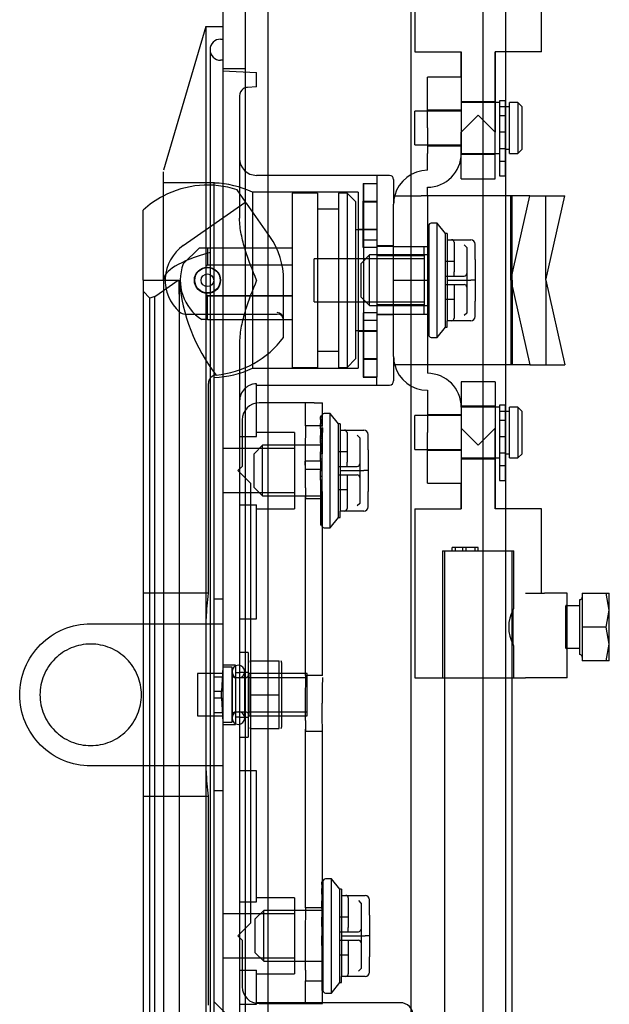
# Model space of a CAD drawing. Units: inches. Extents: x 9 to 220, y 4 to 176.
# Drawn here: x 83 to 86, y 51 to 55 of the extents above; entities that cross this region are included whole.
import ezdxf
from ezdxf.lldxf.tags import DXFTag

# ---------------------------------------------------------------- set-up
doc = ezdxf.new("R2010")
doc.units = ezdxf.units.IN
doc.header["$LTSCALE"] = 5
doc.header["$MEASUREMENT"] = 0
tags = doc.linetypes.add('CACHE2', pattern=[0.375, 0.25, -0.125]).pattern_tags.tags
tags[6:7] = [DXFTag(74, 4), DXFTag(75, 0), DXFTag(340, '0'), DXFTag(46, 0.0), DXFTag(50, 0.0), DXFTag(44, 0.0), DXFTag(45, 0.0)]
tags[4:5] = [DXFTag(74, 4), DXFTag(75, 0), DXFTag(340, '0'), DXFTag(46, 0.0), DXFTag(50, 0.0), DXFTag(44, 0.0), DXFTag(45, 0.0)]

msp = doc.modelspace()

# ---------------------------------------------------------------- linework, layer by layer
at = {"color": 7, "linetype": 'Continuous'}
for p, q in [((85.0748, 77.3556), (85.0748, 27.2528)), ((84.1998, 77.3237), (84.1998, 27.2847)), ((85.4118, 27.6477), (85.4118, 76.9602)), ((84.1211, 55.4538), (83.9242, 54.7845)), ((84.1211, 55.4538), (84.1211, 55.3751)), ((84.1211, 55.4538), (84.1998, 55.4538)), ((84.1211, 55.3751), (84.1211, 49.2334)), ((83.9242, 54.2727), (83.9242, 54.778)), ((83.8297, 54.2727), (83.8297, 54.5993)), ((83.8297, 54.2727), (83.9242, 54.2727)), ((83.8297, 54.2727), (83.8297, 54.2215)), ((83.9242, 54.2727), (83.9242, 50.3357)), ((83.8297, 54.2215), (83.8297, 49.3835)), ((83.8609, 54.1892), (83.8297, 54.2215)), ((83.8843, 54.1979), (83.9242, 54.2254)), ((83.8843, 54.1979), (83.8609, 54.1892)), ((83.8609, 49.5779), (83.8609, 54.1892)), ((83.8843, 49.5779), (83.8843, 54.1979)), ((83.5856, 52.6743), (83.8297, 52.6743)), ((83.8297, 52.0129), (83.5856, 52.0129))]:
    msp.add_line(p, q, dxfattribs=at)
at = {"color": 7, "linetype": 'CACHE2'}
for p, q in [((84.3048, 77.3237), (84.3048, 27.2847)), ((84.4118, 27.6477), (84.4118, 76.9602)), ((85.5168, 27.6477), (85.5168, 76.9602)), ((85.0935, 56.1231), (85.0935, 55.3357)), ((85.6841, 55.3357), (85.6841, 55.7294)), ((84.19, 55.3948), (84.1998, 55.3948)), ((84.1407, 55.3456), (84.1407, 55.1979)), ((85.0935, 55.3357), (85.31, 55.3357)), ((85.31, 55.2176), (85.31, 55.3357)), ((85.31, 55.3357), (85.31, 54.9617)), ((85.4675, 54.9617), (85.4675, 55.3357)), ((85.6841, 55.3357), (85.4675, 55.3357)), ((85.4675, 55.3357), (85.4675, 54.9617)), ((84.1998, 55.2964), (84.19, 55.2964)), ((84.3048, 55.2567), (84.1998, 55.2567)), ((84.1998, 55.2471), (84.3573, 55.2389)), ((84.3573, 55.1725), (84.3573, 55.2389)), ((85.1526, 54.9814), (85.1526, 55.2176)), ((85.31, 55.2176), (85.1526, 55.2176)), ((84.1407, 55.1979), (84.1407, 49.4105)), ((84.3573, 55.1725), (84.3159, 55.1704)), ((84.2785, 55.131), (84.2785, 54.561)), ((85.4675, 55.1034), (85.31, 55.1034)), ((85.4872, 55.0995), (85.31, 55.0995)), ((85.5148, 55.1081), (85.4872, 55.1081)), ((85.4872, 55.1081), (85.4872, 54.759)), ((85.5344, 55.0798), (85.4872, 55.0798)), ((85.5148, 55.1081), (85.5148, 54.759)), ((85.5344, 54.8633), (85.5344, 55.0995)), ((85.5738, 55.0995), (85.5344, 55.0995)), ((85.5738, 55.0995), (85.5738, 54.8633)), ((85.5935, 55.0798), (85.5738, 55.0995)), ((85.5935, 54.883), (85.5935, 55.0798)), ((85.0935, 54.9027), (85.0935, 55.0601)), ((85.31, 55.0601), (85.0935, 55.0601)), ((85.31, 55.0641), (85.1526, 55.0641)), ((85.31, 54.9617), (85.3888, 55.0405)), ((85.3888, 55.0405), (85.4675, 54.9617)), ((85.5148, 55.0374), (85.4872, 55.0374)), ((85.1526, 54.9814), (85.1526, 54.8633)), ((85.31, 54.9617), (85.31, 54.8633)), ((85.31, 54.7452), (85.31, 54.9617)), ((85.4675, 54.7452), (85.4675, 54.9617)), ((85.5148, 54.9617), (85.4872, 54.9617)), ((85.0935, 54.9027), (85.31, 54.9027)), ((85.1526, 54.8987), (85.31, 54.8987)), ((85.1526, 54.7845), (85.1526, 54.8633)), ((85.31, 54.8633), (85.4872, 54.8633)), ((85.31, 54.8593), (85.4675, 54.8593)), ((85.5148, 54.885), (85.4872, 54.885)), ((85.5148, 54.883), (85.5344, 54.883)), ((85.5344, 54.8633), (85.5738, 54.8633)), ((85.5738, 54.8633), (85.5935, 54.883)), ((85.5148, 54.8258), (85.4872, 54.8258)), ((83.9242, 54.778), (83.9242, 54.7774)), ((84.9163, 54.7609), (84.3573, 54.7609)), ((84.9163, 54.7609), (84.9163, 54.0859)), ((84.9754, 54.7609), (84.9163, 54.7609)), ((84.9163, 54.7609), (84.9163, 54.7238)), ((85.4872, 54.759), (85.5148, 54.759)), ((84.162, 54.7255), (83.9242, 54.7255)), ((84.8533, 54.7238), (84.8533, 54.6401)), ((84.8533, 54.7238), (84.8573, 54.7238)), ((84.8573, 54.7238), (84.9163, 54.7238)), ((84.8573, 53.8217), (84.8573, 54.7238)), ((84.9163, 54.7238), (84.9163, 54.6365)), ((84.9951, 54.7412), (84.9951, 54.6664)), ((85.31, 54.7452), (85.4675, 54.7452)), ((84.3063, 54.6372), (84.2668, 54.6937)), ((84.3379, 54.6822), (84.3379, 53.8633)), ((84.8297, 54.6822), (84.3379, 54.6822)), ((84.5226, 54.6782), (84.5226, 53.8672)), ((84.6407, 54.6782), (84.5226, 54.6782)), ((84.6407, 54.6782), (84.6407, 53.8672)), ((84.7392, 54.6782), (84.7392, 53.8672)), ((84.7785, 54.6782), (84.7392, 54.6782)), ((84.7785, 54.6782), (84.7785, 53.8672)), ((84.8179, 54.6389), (84.7785, 54.6782)), ((84.8297, 54.6822), (84.8297, 53.8633)), ((84.9951, 54.6664), (85.1228, 54.6664)), ((84.9951, 54.6664), (84.9951, 54.6271)), ((85.5414, 54.6664), (85.1228, 54.6664)), ((85.1526, 54.6664), (85.1526, 54.7058)), ((85.1526, 54.6664), (85.1526, 53.879)), ((85.6294, 54.6664), (85.5414, 54.6664)), ((85.5414, 54.2727), (85.5414, 54.6664)), ((85.5414, 54.2727), (85.6294, 54.6664)), ((85.5463, 54.2727), (85.5463, 54.6664)), ((85.6294, 54.6664), (85.7918, 54.6664)), ((85.7037, 54.2727), (85.7037, 54.6664)), ((85.7037, 54.2727), (85.7918, 54.6664)), ((84.016, 54.434), (84.3035, 54.6353)), ((84.3035, 54.6353), (84.3063, 54.6372)), ((84.4192, 54.476), (84.3098, 54.6322)), ((84.8179, 54.6389), (84.8179, 53.9066)), ((84.8533, 54.6401), (84.9163, 54.6401)), ((84.8533, 54.4249), (84.8533, 54.6401)), ((84.9163, 54.6365), (84.8573, 54.6365)), ((84.9951, 53.9184), (84.9951, 54.6271)), ((84.7392, 54.6034), (84.6407, 54.6034)), ((85.1585, 54.5267), (85.1526, 54.5267)), ((85.1585, 54.5267), (85.1585, 54.5228)), ((85.1978, 54.5385), (85.1703, 54.5385)), ((85.1978, 54.007), (85.1978, 54.5385)), ((85.2372, 54.4903), (85.1978, 54.5385)), ((84.9163, 54.507), (84.8179, 54.507)), ((84.9163, 54.509), (84.8297, 54.509)), ((85.1526, 54.5228), (85.1585, 54.5228)), ((85.1526, 54.5228), (85.1585, 54.5228)), ((85.1585, 54.5114), (85.1526, 54.5114)), ((85.1585, 54.5114), (85.1526, 54.5114)), ((85.1526, 54.4927), (85.1585, 54.4927)), ((85.1526, 54.4927), (85.1585, 54.4927)), ((85.1585, 54.5228), (85.1585, 54.5114)), ((85.1585, 54.5114), (85.1585, 54.4927)), ((85.1585, 54.4927), (85.1585, 54.4673)), ((85.2372, 54.0552), (85.2372, 54.4903)), ((85.2451, 54.4903), (85.2372, 54.4903)), ((85.2451, 54.4903), (85.2451, 54.4611)), ((84.9163, 54.4596), (84.8533, 54.4596)), ((85.1585, 54.4673), (85.1526, 54.4673)), ((85.1585, 54.4673), (85.1526, 54.4673)), ((85.1526, 54.436), (85.1585, 54.436)), ((85.1526, 54.436), (85.1585, 54.436)), ((85.1585, 54.4673), (85.1585, 54.436)), ((85.1585, 54.436), (85.1585, 54.3997)), ((85.2451, 54.4611), (85.3553, 54.4611)), ((85.2451, 54.4611), (85.2451, 54.2727)), ((85.2766, 54.4493), (85.2766, 54.3121)), ((85.3238, 54.4369), (85.3353, 54.4254)), ((85.375, 54.3694), (85.375, 54.4414)), ((84.0158, 54.3486), (84.0896, 54.4223)), ((84.1289, 54.4223), (84.0896, 54.4223)), ((84.5226, 54.4223), (84.1289, 54.4223)), ((84.1289, 54.4223), (84.1289, 54.3451)), ((84.8829, 54.3908), (84.8435, 54.3515)), ((84.9163, 54.4249), (84.8533, 54.4249)), ((84.8829, 54.1546), (84.8829, 54.3908)), ((85.1585, 54.3908), (84.8829, 54.3908)), ((84.9951, 54.4322), (84.9163, 54.4322)), ((84.9951, 54.4302), (84.9163, 54.4302)), ((84.9951, 54.4302), (85.1526, 54.4302)), ((85.1368, 54.3875), (85.1368, 54.4302)), ((85.1585, 54.4302), (85.1526, 54.4302)), ((85.1585, 54.4278), (85.1526, 54.4278)), ((85.1585, 54.4207), (85.1526, 54.4207)), ((85.1585, 54.4091), (85.1526, 54.4091)), ((85.1585, 54.3997), (85.1526, 54.3997)), ((85.1585, 54.3997), (85.1526, 54.3997)), ((85.1585, 54.3934), (85.1526, 54.3934)), ((85.1585, 54.3997), (85.1585, 54.3596)), ((85.3353, 54.4254), (85.3356, 54.4247)), ((85.3356, 54.4247), (85.3356, 54.1208)), ((84.1289, 54.3451), (84.5226, 54.3451)), ((84.625, 54.1723), (84.625, 54.3731)), ((85.1368, 54.3731), (84.625, 54.3731)), ((84.8435, 54.194), (84.8435, 54.3515)), ((84.9163, 54.3875), (85.1368, 54.3875)), ((85.1368, 54.3875), (85.1368, 54.1579)), ((85.1585, 54.374), (85.1526, 54.374)), ((85.1526, 54.3596), (85.1585, 54.3596)), ((85.1526, 54.3596), (85.1585, 54.3596)), ((85.1585, 54.3515), (85.1526, 54.3515)), ((85.1585, 54.3596), (85.1585, 54.3168)), ((85.2372, 54.3613), (85.2766, 54.3613)), ((85.375, 54.3448), (85.375, 54.2727)), ((85.1585, 54.3266), (85.1526, 54.3266)), ((85.1585, 54.3168), (85.1526, 54.3168)), ((85.1585, 54.3168), (85.1526, 54.3168)), ((85.1585, 54.3001), (85.1526, 54.3001)), ((85.1585, 54.3168), (85.1585, 54.2727)), ((85.2766, 54.2924), (85.2766, 54.3121)), ((83.9242, 54.2727), (83.9929, 54.2727)), ((83.9242, 54.2254), (83.9929, 54.2727)), ((83.9929, 54.2727), (83.9975, 54.2727)), ((83.9975, 54.2084), (83.9975, 54.2727)), ((83.9975, 54.2727), (83.9975, 54.2084)), ((84.1407, 54.2727), (84.1407, 50.3357)), ((84.1604, 50.3357), (84.1604, 54.273)), ((84.4833, 54.007), (84.4833, 54.2727)), ((84.9951, 54.2727), (85.1526, 54.2727)), ((85.1526, 54.2727), (85.1585, 54.2727)), ((85.1526, 54.2727), (85.1585, 54.2727)), ((85.1585, 54.2727), (85.1585, 54.2286)), ((85.2372, 54.2924), (85.3238, 54.2924)), ((85.2372, 54.2531), (85.3238, 54.2531)), ((85.2451, 54.2727), (85.3553, 54.2727)), ((85.2451, 54.2727), (85.2451, 54.0844)), ((85.2766, 54.2531), (85.2766, 54.2334)), ((85.375, 54.2727), (85.3553, 54.2727)), ((85.375, 54.2727), (85.375, 54.2007)), ((85.5414, 54.2727), (85.5414, 53.879)), ((85.5414, 54.2727), (85.6294, 53.879)), ((85.5414, 54.2727), (85.5463, 54.2727)), ((85.5463, 54.2727), (85.5463, 53.879)), ((85.7037, 54.2727), (85.7037, 53.879)), ((85.7037, 54.2727), (85.7918, 53.879)), ((83.9975, 54.2084), (83.9975, 50.5668)), ((85.1585, 54.2454), (85.1526, 54.2454)), ((85.1585, 54.2286), (85.1526, 54.2286)), ((85.1585, 54.2286), (85.1526, 54.2286)), ((85.1585, 54.2189), (85.1526, 54.2189)), ((85.1585, 54.2286), (85.1585, 54.1859)), ((85.2766, 54.2334), (85.2766, 54.0962)), ((84.5226, 54.2004), (84.1289, 54.2004)), ((84.1289, 54.0897), (84.1289, 54.2004)), ((84.1289, 54.2004), (84.5226, 54.2004)), ((84.625, 54.1723), (85.1368, 54.1723)), ((84.8435, 54.194), (84.8829, 54.1546)), ((85.1526, 54.194), (85.1585, 54.194)), ((85.1526, 54.1859), (85.1585, 54.1859)), ((85.1526, 54.1859), (85.1585, 54.1859)), ((85.1585, 54.1715), (85.1526, 54.1715)), ((85.1585, 54.1859), (85.1585, 54.1458)), ((85.2372, 54.1842), (85.2766, 54.1842)), ((85.375, 54.104), (85.375, 54.1761)), ((84.0248, 54.1153), (84.4532, 54.1153)), ((84.9163, 54.1206), (84.8533, 54.1206)), ((84.8533, 54.1206), (84.8533, 54.0859)), ((84.8829, 54.1546), (85.1585, 54.1546)), ((85.1368, 54.1579), (84.9163, 54.1579)), ((84.9163, 54.1153), (84.9951, 54.1153)), ((84.9951, 54.1153), (85.1526, 54.1153)), ((85.1368, 54.1153), (85.1368, 54.1579)), ((85.1585, 54.1521), (85.1526, 54.1521)), ((85.1585, 54.1458), (85.1526, 54.1458)), ((85.1585, 54.1458), (85.1526, 54.1458)), ((85.1526, 54.1364), (85.1585, 54.1364)), ((85.1585, 54.1248), (85.1526, 54.1248)), ((85.1526, 54.1176), (85.1585, 54.1176)), ((85.1585, 54.1153), (85.1526, 54.1153)), ((85.1585, 54.1458), (85.1585, 54.1095)), ((85.3353, 54.12), (85.3238, 54.1086)), ((85.3356, 54.1208), (85.3353, 54.12)), ((84.1289, 54.0897), (84.1033, 54.0897)), ((84.1289, 54.0897), (84.5226, 54.0897)), ((84.4833, 54.0852), (84.4833, 54.0949)), ((84.8533, 54.0859), (84.8533, 53.8217)), ((84.9163, 54.0859), (84.8533, 54.0859)), ((84.9163, 54.1133), (84.9951, 54.1133)), ((84.9163, 54.0859), (84.9163, 53.9054)), ((85.1526, 54.1095), (85.1585, 54.1095)), ((85.1526, 54.1095), (85.1585, 54.1095)), ((85.1585, 54.0782), (85.1526, 54.0782)), ((85.1585, 54.0782), (85.1526, 54.0782)), ((85.1585, 54.1095), (85.1585, 54.0782)), ((85.1585, 54.0782), (85.1585, 54.0528)), ((85.3553, 54.0844), (85.2451, 54.0844)), ((85.2451, 54.0552), (85.2451, 54.0844)), ((84.8179, 54.0385), (84.9163, 54.0385)), ((84.8297, 54.0365), (84.9163, 54.0365)), ((85.1526, 54.0528), (85.1585, 54.0528)), ((85.1526, 54.0528), (85.1585, 54.0528)), ((85.1585, 54.0341), (85.1526, 54.0341)), ((85.1585, 54.0341), (85.1526, 54.0341)), ((85.1526, 54.0227), (85.1585, 54.0227)), ((85.1526, 54.0227), (85.1585, 54.0227)), ((85.1585, 54.0528), (85.1585, 54.0341)), ((85.1585, 54.0341), (85.1585, 54.0227)), ((85.1585, 54.0227), (85.1585, 54.0188)), ((85.1978, 54.007), (85.2372, 54.0552)), ((85.2372, 54.0552), (85.2451, 54.0552)), ((84.2785, 53.9845), (84.2785, 50.7334)), ((85.1585, 54.0188), (85.1526, 54.0188)), ((85.1703, 54.007), (85.1978, 54.007)), ((84.6407, 53.942), (84.7392, 53.942)), ((84.7785, 53.8672), (84.8179, 53.9066)), ((84.8533, 53.9054), (84.9163, 53.9054)), ((84.8573, 53.909), (84.9163, 53.909)), ((84.9163, 53.909), (84.9163, 53.8217)), ((84.9951, 53.9184), (84.9951, 53.879)), ((84.3379, 53.8633), (84.8297, 53.8633)), ((84.5226, 53.8672), (84.6407, 53.8672)), ((84.7392, 53.8672), (84.7785, 53.8672)), ((84.9951, 53.879), (84.9951, 53.8042)), ((85.1228, 53.879), (84.9951, 53.879)), ((85.5414, 53.879), (85.1228, 53.879)), ((85.1526, 53.879), (85.1526, 53.8397)), ((85.6294, 53.879), (85.5414, 53.879)), ((85.6294, 53.879), (85.7918, 53.879)), ((84.8533, 53.8217), (84.9163, 53.8217)), ((84.9163, 53.8217), (84.8573, 53.8217)), ((84.9163, 53.7845), (84.9163, 53.8217)), ((84.9163, 53.7845), (84.9163, 53.8217)), ((85.31, 53.8003), (85.31, 53.5838)), ((85.4675, 53.8003), (85.31, 53.8003)), ((85.4675, 53.8003), (85.4675, 53.5838)), ((84.1329, 52.8146), (84.1329, 53.7924)), ((84.3573, 53.5456), (84.3573, 53.7909)), ((84.3573, 53.7845), (84.9163, 53.7845)), ((84.9163, 53.7845), (84.9754, 53.7845)), ((85.1526, 53.7609), (85.1526, 53.6822)), ((84.5081, 53.7019), (84.3691, 53.7019)), ((84.625, 53.7019), (84.5081, 53.7019)), ((84.5856, 53.5956), (84.5856, 53.7019)), ((84.625, 53.7019), (84.6644, 53.7019)), ((84.6644, 53.5956), (84.6644, 53.7019)), ((85.1526, 53.6822), (85.1526, 53.5641)), ((85.4675, 53.6861), (85.31, 53.6861)), ((85.4872, 53.6822), (85.31, 53.6822)), ((85.31, 53.6822), (85.31, 53.5838)), ((85.5148, 53.6908), (85.4872, 53.6908)), ((85.4872, 53.6908), (85.4872, 53.3416)), ((85.5344, 53.6625), (85.4872, 53.6625)), ((85.5148, 53.6908), (85.5148, 53.3416)), ((85.5344, 53.446), (85.5344, 53.6822)), ((85.5738, 53.6822), (85.5344, 53.6822)), ((85.5738, 53.6822), (85.5738, 53.446)), ((85.5935, 53.6625), (85.5738, 53.6822)), ((85.5935, 53.4656), (85.5935, 53.6625)), ((84.2904, 53.6231), (84.2904, 53.4066)), ((84.6545, 53.6408), (84.6545, 53.637)), ((84.6604, 53.6408), (84.6545, 53.6408)), ((84.6545, 53.637), (84.6604, 53.637)), ((84.6545, 53.637), (84.6604, 53.637)), ((84.6545, 53.6255), (84.6545, 53.637)), ((84.6545, 53.6255), (84.6545, 53.6068)), ((84.6604, 53.6255), (84.6545, 53.6255)), ((84.6604, 53.6255), (84.6545, 53.6255)), ((84.6604, 53.6408), (84.6604, 53.637)), ((84.6604, 53.637), (84.6604, 53.6255)), ((84.6604, 53.6255), (84.6604, 53.6068)), ((84.6998, 53.6527), (84.6722, 53.6527)), ((84.6998, 53.1212), (84.6998, 53.6527)), ((84.7392, 53.6044), (84.6998, 53.6527)), ((85.0935, 53.4853), (85.0935, 53.6428)), ((85.31, 53.6428), (85.0935, 53.6428)), ((85.31, 53.6468), (85.1526, 53.6468)), ((85.5148, 53.6201), (85.4872, 53.6201)), ((84.6644, 53.5956), (84.5856, 53.5956)), ((84.6545, 53.6068), (84.6604, 53.6068)), ((84.6545, 53.6068), (84.6604, 53.6068)), ((84.6545, 53.5814), (84.6545, 53.6068)), ((84.6545, 53.5814), (84.6545, 53.5501)), ((84.6604, 53.5814), (84.6545, 53.5814)), ((84.6604, 53.5814), (84.6545, 53.5814)), ((84.6604, 53.6068), (84.6604, 53.5814)), ((84.6604, 53.5814), (84.6604, 53.5501)), ((84.7392, 53.1694), (84.7392, 53.6044)), ((84.747, 53.6044), (84.7392, 53.6044)), ((84.747, 53.6044), (84.747, 53.5753)), ((84.747, 53.5753), (84.8573, 53.5753)), ((84.747, 53.5753), (84.747, 53.3869)), ((85.3888, 53.505), (85.31, 53.5838)), ((85.31, 53.5838), (85.31, 53.2097)), ((85.4675, 53.5838), (85.3888, 53.505)), ((85.4675, 53.5838), (85.4675, 53.2097)), ((85.4675, 53.2097), (85.4675, 53.5838)), ((84.2785, 53.5456), (84.3573, 53.5456)), ((84.5344, 53.5641), (84.3573, 53.5641)), ((84.5344, 53.5641), (84.5344, 53.2097)), ((84.6545, 53.5501), (84.6604, 53.5501)), ((84.6545, 53.5501), (84.6604, 53.5501)), ((84.6545, 53.5139), (84.6545, 53.5501)), ((84.6604, 53.5444), (84.6545, 53.5444)), ((84.6604, 53.542), (84.6545, 53.542)), ((84.6604, 53.5349), (84.6545, 53.5349)), ((84.6604, 53.5233), (84.6545, 53.5233)), ((84.6604, 53.5501), (84.6604, 53.5139)), ((84.7785, 53.5635), (84.7785, 53.4263)), ((84.8258, 53.5511), (84.8372, 53.5396)), ((84.8372, 53.5396), (84.8376, 53.5389)), ((84.8376, 53.5389), (84.8376, 53.235)), ((84.877, 53.4836), (84.877, 53.5556)), ((85.1526, 53.3279), (85.1526, 53.5641)), ((85.5148, 53.5444), (85.4872, 53.5444)), ((84.5344, 53.4893), (84.1998, 53.4893)), ((84.3848, 53.505), (84.3455, 53.4656)), ((84.3848, 53.2688), (84.3848, 53.505)), ((84.6604, 53.505), (84.3848, 53.505)), ((84.6545, 53.5139), (84.6545, 53.4738)), ((84.6604, 53.5139), (84.6545, 53.5139)), ((84.6604, 53.5139), (84.6545, 53.5139)), ((84.6604, 53.5075), (84.6545, 53.5075)), ((84.6604, 53.4881), (84.6545, 53.4881)), ((84.6545, 53.4738), (84.6604, 53.4738)), ((84.6545, 53.4738), (84.6604, 53.4738)), ((84.6545, 53.4408), (84.6545, 53.4738)), ((84.6604, 53.5139), (84.6604, 53.4738)), ((84.6604, 53.4738), (84.6604, 53.431)), ((84.7392, 53.4755), (84.7785, 53.4755)), ((85.0935, 53.4853), (85.31, 53.4853)), ((85.1526, 53.4814), (85.31, 53.4814)), ((84.3455, 53.3082), (84.3455, 53.4656)), ((84.5834, 53.4656), (84.5834, 53.4315)), ((84.5834, 53.4126), (84.5834, 53.4315)), ((84.5834, 53.4315), (84.5834, 53.4126)), ((84.6604, 53.4656), (84.6545, 53.4656)), ((84.6545, 53.431), (84.6545, 53.4408)), ((84.6604, 53.4408), (84.6545, 53.4408)), ((84.6545, 53.431), (84.6545, 53.3869)), ((84.6604, 53.431), (84.6545, 53.431)), ((84.6604, 53.431), (84.6545, 53.431)), ((84.6604, 53.431), (84.6604, 53.3869)), ((84.6621, 53.4315), (84.6621, 53.4656)), ((84.6621, 53.4126), (84.6621, 53.4315)), ((84.877, 53.4589), (84.877, 53.3869)), ((85.31, 53.446), (85.4872, 53.446)), ((85.31, 53.442), (85.4675, 53.442)), ((85.5148, 53.4676), (85.4872, 53.4676)), ((85.5148, 53.4656), (85.5344, 53.4656)), ((85.5344, 53.446), (85.5738, 53.446)), ((85.5738, 53.446), (85.5935, 53.4656)), ((84.2904, 53.4066), (84.2707, 53.3869)), ((84.2707, 53.3869), (84.3297, 53.3279)), ((84.5834, 53.4126), (84.5834, 53.3938)), ((84.5834, 53.3938), (84.6621, 53.3938)), ((84.5834, 53.3938), (84.5834, 53.3869)), ((84.6604, 53.4143), (84.6545, 53.4143)), ((84.6545, 53.3869), (84.6604, 53.3869)), ((84.6545, 53.3596), (84.6545, 53.3869)), ((84.6604, 53.3869), (84.6604, 53.3428)), ((84.6621, 53.3938), (84.6621, 53.4126)), ((84.6621, 53.3869), (84.6621, 53.3938)), ((84.7392, 53.4066), (84.8258, 53.4066)), ((84.747, 53.3869), (84.8573, 53.3869)), ((84.747, 53.3869), (84.747, 53.1985)), ((84.7785, 53.4066), (84.7785, 53.4263)), ((84.877, 53.3869), (84.8573, 53.3869)), ((84.877, 53.3869), (84.877, 53.3149)), ((85.5148, 53.4085), (85.4872, 53.4085)), ((84.6604, 53.3596), (84.6545, 53.3596)), ((84.6545, 53.3428), (84.6545, 53.3596)), ((84.6545, 53.3428), (84.6545, 53.3001)), ((84.6604, 53.3428), (84.6545, 53.3428)), ((84.6604, 53.3428), (84.6545, 53.3428)), ((84.6604, 53.3428), (84.6604, 53.3001)), ((84.7392, 53.3672), (84.8258, 53.3672)), ((84.7785, 53.3672), (84.7785, 53.3475)), ((84.7785, 53.3475), (84.7785, 53.2103)), ((85.4872, 53.3416), (85.5148, 53.3416)), ((84.3297, 53.3279), (84.3297, 51.2806)), ((84.3455, 53.3082), (84.3848, 53.2688)), ((84.6604, 53.333), (84.6545, 53.333)), ((84.6545, 53.3082), (84.6604, 53.3082)), ((84.6545, 53.3001), (84.6604, 53.3001)), ((84.6545, 53.3001), (84.6604, 53.3001)), ((84.6545, 53.3001), (84.6545, 53.2599)), ((84.6604, 53.3001), (84.6604, 53.2599)), ((84.7392, 53.2983), (84.7785, 53.2983)), ((84.877, 53.2182), (84.877, 53.2902)), ((85.1526, 53.3279), (85.31, 53.3279)), ((85.31, 53.2097), (85.31, 53.3279)), ((84.1998, 53.2845), (84.5344, 53.2845)), ((84.3848, 53.2688), (84.6604, 53.2688)), ((84.5856, 53.257), (84.6644, 53.257)), ((84.5856, 52.4342), (84.5856, 53.257)), ((84.6604, 53.2857), (84.6545, 53.2857)), ((84.6604, 53.2663), (84.6545, 53.2663)), ((84.6545, 53.2599), (84.6545, 53.2237)), ((84.6604, 53.2599), (84.6545, 53.2599)), ((84.6604, 53.2599), (84.6545, 53.2599)), ((84.6545, 53.2505), (84.6604, 53.2505)), ((84.6604, 53.2599), (84.6604, 53.2237)), ((84.6644, 52.4342), (84.6644, 53.257)), ((84.2785, 53.2282), (84.3573, 53.2282)), ((84.3573, 52.6979), (84.3573, 53.2282)), ((84.3573, 53.2097), (84.5344, 53.2097)), ((84.6604, 53.2389), (84.6545, 53.2389)), ((84.6545, 53.2318), (84.6604, 53.2318)), ((84.6604, 53.2294), (84.6545, 53.2294)), ((84.6545, 53.2237), (84.6604, 53.2237)), ((84.6545, 53.2237), (84.6604, 53.2237)), ((84.6545, 53.2237), (84.6545, 53.1924)), ((84.6604, 53.2237), (84.6604, 53.1924)), ((84.8573, 53.1985), (84.747, 53.1985)), ((84.747, 53.1694), (84.747, 53.1985)), ((84.8372, 53.2342), (84.8258, 53.2227)), ((84.8376, 53.235), (84.8372, 53.2342)), ((85.0935, 53.2097), (85.31, 53.2097)), ((85.0935, 53.2097), (85.0935, 52.4223)), ((85.6841, 53.2097), (85.4675, 53.2097)), ((85.6841, 52.816), (85.6841, 53.2097)), ((84.6545, 53.1924), (84.6545, 53.167)), ((84.6604, 53.1924), (84.6545, 53.1924)), ((84.6604, 53.1924), (84.6545, 53.1924)), ((84.6545, 53.167), (84.6604, 53.167)), ((84.6545, 53.167), (84.6604, 53.167)), ((84.6545, 53.167), (84.6545, 53.1483)), ((84.6604, 53.1924), (84.6604, 53.167)), ((84.6604, 53.167), (84.6604, 53.1483)), ((84.6998, 53.1212), (84.7392, 53.1694)), ((84.7392, 53.1694), (84.747, 53.1694)), ((84.6545, 53.1483), (84.6545, 53.1368)), ((84.6604, 53.1483), (84.6545, 53.1483)), ((84.6604, 53.1483), (84.6545, 53.1483)), ((84.6545, 53.1368), (84.6604, 53.1368)), ((84.6545, 53.1368), (84.6604, 53.1368)), ((84.6545, 53.1368), (84.6545, 53.133)), ((84.6604, 53.133), (84.6545, 53.133)), ((84.6604, 53.1483), (84.6604, 53.1368)), ((84.6604, 53.1368), (84.6604, 53.133)), ((84.6722, 53.1212), (84.6998, 53.1212)), ((85.2833, 53.0286), (85.2679, 53.0286)), ((85.2679, 53.0129), (85.2679, 53.0286)), ((85.2679, 53.0129), (85.2679, 53.0286)), ((85.3167, 53.0286), (85.2833, 53.0286)), ((85.2833, 53.0129), (85.2833, 53.0286)), ((85.3322, 53.0286), (85.3167, 53.0286)), ((85.3167, 53.0129), (85.3167, 53.0286)), ((85.3733, 53.0286), (85.3322, 53.0286)), ((85.3322, 53.0129), (85.3322, 53.0286)), ((85.3888, 53.0286), (85.3733, 53.0286)), ((85.3733, 53.0286), (85.3733, 53.0129)), ((85.3888, 53.0129), (85.3888, 53.0286)), ((85.2234, 53.0129), (85.5541, 53.0129)), ((85.2234, 53.0129), (85.2234, 52.4223)), ((85.2313, 53.0129), (85.2313, 28.6139)), ((85.5463, 28.6139), (85.5463, 53.0129)), ((85.5541, 52.7448), (85.5541, 53.0129)), ((84.1329, 52.816), (83.8297, 52.816)), ((84.1998, 52.7885), (84.1604, 52.7885)), ((85.6089, 52.816), (85.6969, 52.816)), ((85.8022, 52.816), (85.6969, 52.816)), ((85.8022, 52.4223), (85.8022, 52.816)), ((85.8612, 52.5306), (85.8612, 52.7865)), ((85.873, 52.816), (85.873, 52.6586)), ((85.873, 52.816), (85.9849, 52.816)), ((85.9849, 52.816), (85.999, 52.816)), ((85.999, 52.7373), (85.9849, 52.816)), ((85.999, 52.7373), (85.999, 52.816)), ((85.5541, 52.7452), (85.5463, 52.7373)), ((85.8022, 52.7629), (85.7963, 52.757)), ((85.7963, 52.5601), (85.7963, 52.757)), ((85.8612, 52.757), (85.7963, 52.757)), ((84.1232, 51.9893), (84.1232, 52.6979)), ((84.2785, 52.6979), (84.3573, 52.6979)), ((85.5463, 52.5798), (85.5463, 52.7373)), ((85.5522, 52.5778), (85.5522, 52.7393)), ((85.9849, 52.6586), (85.999, 52.7373)), ((85.999, 52.5798), (85.999, 52.7373)), ((83.8297, 52.6743), (84.1998, 52.6743)), ((85.873, 52.6586), (85.873, 52.5011)), ((85.9849, 52.6586), (85.873, 52.6586)), ((85.999, 52.5798), (85.9849, 52.6586)), ((85.5463, 52.5798), (85.5541, 52.5719)), ((85.5541, 52.4223), (85.5541, 52.5723)), ((85.7963, 52.5601), (85.8612, 52.5601)), ((85.7963, 52.5601), (85.8022, 52.5542)), ((85.9849, 52.5011), (85.999, 52.5798)), ((85.999, 52.5011), (85.999, 52.5798)), ((84.3179, 52.5405), (84.2785, 52.5405)), ((84.3179, 52.5405), (84.3179, 52.1468)), ((84.1998, 52.4716), (84.1939, 52.3584)), ((84.2589, 52.4814), (84.1998, 52.4814)), ((84.2431, 52.4716), (84.1998, 52.4716)), ((84.2431, 52.2156), (84.2431, 52.4716)), ((84.2589, 52.4814), (84.2589, 52.2058)), ((84.3215, 52.5011), (84.3179, 52.4912)), ((84.3304, 52.5011), (84.4629, 52.5011)), ((84.4629, 52.3436), (84.4629, 52.5011)), ((84.4754, 52.4912), (84.4718, 52.5011)), ((84.4754, 52.196), (84.4754, 52.4912)), ((85.9849, 52.5011), (85.873, 52.5011)), ((85.999, 52.5011), (85.9849, 52.5011)), ((84.0817, 52.442), (84.0817, 52.2452)), ((84.1998, 52.442), (84.0817, 52.442)), ((84.1998, 52.4263), (84.1604, 52.4263)), ((84.2431, 52.4519), (84.2431, 52.2353)), ((84.2785, 52.446), (84.2589, 52.446)), ((84.3022, 52.4223), (84.2628, 52.4223)), ((84.3179, 52.4479), (84.2785, 52.4479)), ((84.3022, 52.2353), (84.3022, 52.4519)), ((84.3218, 52.4223), (84.3179, 52.4223)), ((84.3218, 52.442), (84.3218, 52.2452)), ((84.5935, 52.442), (84.3218, 52.442)), ((84.5935, 52.4223), (84.3218, 52.4223)), ((84.6644, 52.4342), (84.5856, 52.4342)), ((84.5935, 52.2452), (84.5935, 52.442)), ((84.5935, 52.2649), (84.5935, 52.4223)), ((85.0935, 52.4223), (85.6089, 52.4223)), ((85.6969, 52.4223), (85.6089, 52.4223)), ((85.8022, 52.4223), (85.6969, 52.4223)), ((84.1939, 52.3584), (84.1624, 52.3584)), ((84.1624, 52.3288), (84.1939, 52.3288)), ((84.1939, 52.3288), (84.1939, 52.3584)), ((84.1939, 52.3288), (84.1998, 52.2156)), ((84.3304, 52.3436), (84.4629, 52.3436)), ((84.4629, 52.1861), (84.4629, 52.3436)), ((84.0817, 52.2452), (84.1998, 52.2452)), ((84.1604, 52.2609), (84.1998, 52.2609)), ((84.2589, 52.2412), (84.2785, 52.2412)), ((84.2628, 52.2649), (84.3022, 52.2649)), ((84.2785, 52.2393), (84.3179, 52.2393)), ((84.3179, 52.2649), (84.3218, 52.2649)), ((84.3218, 52.2649), (84.5935, 52.2649)), ((84.3218, 52.2452), (84.5935, 52.2452)), ((84.1998, 52.2156), (84.2431, 52.2156)), ((84.1998, 52.2058), (84.2589, 52.2058)), ((84.3179, 52.196), (84.3215, 52.1861)), ((84.4718, 52.1861), (84.4754, 52.196)), ((84.2785, 52.1468), (84.3179, 52.1468)), ((84.3304, 52.1861), (84.4629, 52.1861)), ((84.5856, 52.1743), (84.6644, 52.1743)), ((84.5856, 51.3515), (84.5856, 52.1743)), ((84.6644, 51.3515), (84.6644, 52.1743)), ((84.1998, 52.0129), (83.8297, 52.0129)), ((84.3573, 51.9893), (84.2785, 51.9893)), ((84.3573, 51.3803), (84.3573, 51.9893)), ((83.8297, 51.8712), (84.1329, 51.8712)), ((84.1329, 50.8987), (84.1329, 51.8726)), ((84.1604, 51.8987), (84.1998, 51.8987)), ((84.6604, 51.4755), (84.6604, 51.4716)), ((84.6663, 51.4755), (84.6604, 51.4755)), ((84.6604, 51.4716), (84.6663, 51.4716)), ((84.6604, 51.4716), (84.6663, 51.4716)), ((84.6604, 51.4602), (84.6604, 51.4716)), ((84.6604, 51.4602), (84.6604, 51.4415)), ((84.6663, 51.4602), (84.6604, 51.4602)), ((84.6663, 51.4602), (84.6604, 51.4602)), ((84.6663, 51.4755), (84.6663, 51.4716)), ((84.6663, 51.4716), (84.6663, 51.4602)), ((84.6663, 51.4602), (84.6663, 51.4415)), ((84.7057, 51.4873), (84.6781, 51.4873)), ((84.7057, 50.9558), (84.7057, 51.4873)), ((84.7451, 51.4391), (84.7057, 51.4873)), ((84.6604, 51.4415), (84.6663, 51.4415)), ((84.6604, 51.4415), (84.6663, 51.4415)), ((84.6604, 51.4161), (84.6604, 51.4415)), ((84.6604, 51.4161), (84.6604, 51.3848)), ((84.6663, 51.4161), (84.6604, 51.4161)), ((84.6663, 51.4161), (84.6604, 51.4161)), ((84.6663, 51.4415), (84.6663, 51.4161)), ((84.6663, 51.4161), (84.6663, 51.3848)), ((84.7451, 51.004), (84.7451, 51.4391)), ((84.753, 51.4391), (84.7451, 51.4391)), ((84.753, 51.4391), (84.753, 51.4099)), ((84.2785, 51.3803), (84.3573, 51.3803)), ((84.5344, 51.3987), (84.3573, 51.3987)), ((84.5344, 51.3987), (84.5344, 51.0444)), ((84.6604, 51.3848), (84.6663, 51.3848)), ((84.6604, 51.3848), (84.6663, 51.3848)), ((84.6604, 51.3485), (84.6604, 51.3848)), ((84.6663, 51.379), (84.6604, 51.379)), ((84.6663, 51.3766), (84.6604, 51.3766)), ((84.6663, 51.3695), (84.6604, 51.3695)), ((84.6663, 51.3848), (84.6663, 51.3485)), ((84.753, 51.4099), (84.8632, 51.4099)), ((84.753, 51.4099), (84.753, 51.2216)), ((84.7844, 51.3981), (84.7844, 51.2609)), ((84.8317, 51.3857), (84.8431, 51.3743)), ((84.8431, 51.3743), (84.8435, 51.3735)), ((84.8435, 51.3735), (84.8435, 51.0696)), ((84.8829, 51.3182), (84.8829, 51.3902)), ((84.5344, 51.3239), (84.1998, 51.3239)), ((84.3907, 51.3397), (84.3514, 51.3003)), ((84.3907, 51.1034), (84.3907, 51.3397)), ((84.6663, 51.3397), (84.3907, 51.3397)), ((84.6644, 51.3515), (84.5856, 51.3515)), ((84.6663, 51.3579), (84.6604, 51.3579)), ((84.6604, 51.3485), (84.6604, 51.3084)), ((84.6663, 51.3485), (84.6604, 51.3485)), ((84.6663, 51.3422), (84.6604, 51.3422)), ((84.6663, 51.3228), (84.6604, 51.3228)), ((84.6663, 51.3485), (84.6663, 51.3084)), ((84.3297, 51.2806), (84.2707, 51.2216)), ((84.3514, 51.1428), (84.3514, 51.3003)), ((84.6604, 51.3084), (84.6663, 51.3084)), ((84.6604, 51.2754), (84.6604, 51.3084)), ((84.6663, 51.3003), (84.6604, 51.3003)), ((84.6604, 51.2657), (84.6604, 51.2754)), ((84.6663, 51.2754), (84.6604, 51.2754)), ((84.6663, 51.3084), (84.6663, 51.2657)), ((84.7451, 51.3101), (84.7844, 51.3101)), ((84.8829, 51.2936), (84.8829, 51.2216)), ((84.6604, 51.2657), (84.6604, 51.2216)), ((84.6663, 51.2657), (84.6604, 51.2657)), ((84.6663, 51.2489), (84.6604, 51.2489)), ((84.6663, 51.2657), (84.6663, 51.2216)), ((84.7451, 51.2412), (84.8317, 51.2412)), ((84.7844, 51.2412), (84.7844, 51.2609)), ((84.2707, 51.2216), (84.2904, 51.2019)), ((84.2904, 51.2019), (84.2904, 50.9853)), ((84.5834, 51.2216), (84.5834, 51.1428)), ((84.6604, 51.2216), (84.6663, 51.2216)), ((84.6604, 51.1942), (84.6604, 51.2216)), ((84.6663, 51.1942), (84.6604, 51.1942)), ((84.6604, 51.1775), (84.6604, 51.1942)), ((84.6621, 51.1428), (84.6621, 51.2216)), ((84.6663, 51.2216), (84.6663, 51.1775)), ((84.7451, 51.2019), (84.8317, 51.2019)), ((84.753, 51.2216), (84.8632, 51.2216)), ((84.753, 51.2216), (84.753, 51.0332)), ((84.7844, 51.2019), (84.7844, 51.1822)), ((84.7844, 51.1822), (84.7844, 51.045)), ((84.8829, 51.2216), (84.8632, 51.2216)), ((84.8829, 51.2216), (84.8829, 51.1495)), ((84.3514, 51.1428), (84.3907, 51.1034)), ((84.6604, 51.1775), (84.6604, 51.1347)), ((84.6663, 51.1775), (84.6604, 51.1775)), ((84.6663, 51.1775), (84.6604, 51.1775)), ((84.6663, 51.1677), (84.6604, 51.1677)), ((84.6604, 51.1428), (84.6663, 51.1428)), ((84.6663, 51.1775), (84.6663, 51.1347)), ((84.1998, 51.1192), (84.5344, 51.1192)), ((84.3907, 51.1034), (84.6663, 51.1034)), ((84.6604, 51.1347), (84.6663, 51.1347)), ((84.6604, 51.1347), (84.6604, 51.0946)), ((84.6663, 51.1009), (84.6604, 51.1009)), ((84.6604, 51.0946), (84.6604, 51.0583)), ((84.6663, 51.0946), (84.6604, 51.0946)), ((84.6663, 51.1347), (84.6663, 51.0946)), ((84.6663, 51.0946), (84.6663, 51.0583)), ((84.7451, 51.133), (84.7844, 51.133)), ((84.8829, 51.0529), (84.8829, 51.1249)), ((84.2785, 51.0628), (84.3573, 51.0628)), ((84.3573, 50.9036), (84.3573, 51.0628)), ((84.3573, 51.0444), (84.5344, 51.0444)), ((84.6604, 51.0852), (84.6663, 51.0852)), ((84.6604, 51.0583), (84.6663, 51.0583)), ((84.6604, 51.0583), (84.6604, 51.027)), ((84.6663, 51.0583), (84.6663, 51.027)), ((84.8431, 51.0688), (84.8317, 51.0574)), ((84.8435, 51.0696), (84.8431, 51.0688)), ((84.5856, 51.0129), (84.6644, 51.0129)), ((84.5856, 50.9066), (84.5856, 51.0129)), ((84.6604, 51.027), (84.6604, 51.0016)), ((84.6663, 51.027), (84.6604, 51.027)), ((84.6604, 51.0016), (84.6663, 51.0016)), ((84.6604, 51.0016), (84.6663, 51.0016)), ((84.6604, 51.0016), (84.6604, 50.9829)), ((84.6644, 50.9066), (84.6644, 51.0129)), ((84.6663, 51.027), (84.6663, 51.0016)), ((84.6663, 51.0016), (84.6663, 50.9829)), ((84.7057, 50.9558), (84.7451, 51.004)), ((84.7451, 51.004), (84.753, 51.004)), ((84.8632, 51.0332), (84.753, 51.0332)), ((84.753, 51.004), (84.753, 51.0332)), ((84.6604, 50.9829), (84.6604, 50.9715)), ((84.6663, 50.9829), (84.6604, 50.9829)), ((84.6663, 50.9829), (84.6604, 50.9829)), ((84.6604, 50.9715), (84.6663, 50.9715)), ((84.6604, 50.9715), (84.6663, 50.9715)), ((84.6604, 50.9715), (84.6604, 50.9676)), ((84.6663, 50.9676), (84.6604, 50.9676)), ((84.6663, 50.9829), (84.6663, 50.9715)), ((84.6663, 50.9715), (84.6663, 50.9676)), ((84.6781, 50.9558), (84.7057, 50.9558)), ((84.1604, 50.9145), (84.377, 50.6979)), ((85.0266, 50.9105), (84.3573, 50.9105)), ((84.2785, 50.9036), (84.3573, 50.9036)), ((84.3691, 50.9066), (84.5081, 50.9066)), ((84.5081, 50.9066), (84.625, 50.9066)), ((84.625, 50.9066), (84.6644, 50.9066))]:
    msp.add_line(p, q, dxfattribs=at)
for radius in [0.061, 0.0591, 0.0295]:
    msp.add_circle((84.1289, 54.2727), radius, dxfattribs=at)
for centre, radius, start, end in [((84.19, 55.3456), 0.0492, 90, 270), ((84.3179, 55.1311), 0.0393, 92.9851, 125.0238), ((84.3179, 55.131), 0.0394, 125.0089, 180), ((85.1526, 54.8633), 0.1575, 270, 0), ((84.3573, 54.8397), 0.0787, 180, 270), ((84.9754, 54.7412), 0.0197, 0, 90), ((85.1526, 54.6271), 0.1575, 90, 165.5225), ((84.1289, 54.2727), 0.4429, 71.8699, 117.8567), ((84.1447, 54.2727), 0.4528, 64.7356, 88.0324), ((85.1526, 54.6271), 0.1575, 165.5225, 180), ((84.1289, 54.2727), 0.4024, 63.2943, 64.2867), ((85.1703, 54.5267), 0.0118, 90, 180), ((84.1289, 54.2727), 0.3543, 0, 35), ((85.2648, 54.4493), 0.0118, 0, 90), ((85.3553, 54.4414), 0.0197, 0, 90), ((84.1289, 54.2727), 0.1969, 125.0005, 228.5904), ((84.2182, 54.2727), 0.2161, 159.4606, 237.8863), ((84.2182, 54.2727), 0.1149, 140.9714, 149.5456), ((86.6622, 54.3571), 1.2872, 179.4514, 180.5482), ((85.3238, 54.3042), 0.0118, 270, 359.9998), ((84.8409, 54.3463), 0.8467, 184.9868, 217.4413), ((84.8395, 54.3458), 0.8452, 184.958, 190.3646), ((85.3238, 54.2412), 0.0118, 0.0002, 90), ((84.2182, 54.2727), 0.1149, 210.4544, 219.0286), ((86.6624, 54.1884), 1.2874, 179.4516, 180.5482), ((84.0248, 54.1546), 0.0394, 228.5904, 270), ((84.4497, 54.0887), 0.0341, 10.4785, 84.1395), ((84.4532, 54.0852), 0.0301, 0, 90), ((85.2648, 54.0962), 0.0118, 270, 0), ((85.3553, 54.104), 0.0197, 270, 360), ((84.1289, 54.2727), 0.4429, 275.1557, 323.1301), ((85.1703, 54.0188), 0.0118, 180, 270), ((85.1526, 53.9184), 0.1575, 180, 194.4775), ((84.1447, 54.2727), 0.4528, 271.9933, 295.2644), ((85.1526, 53.9184), 0.1575, 194.4775, 270), ((85.1526, 53.6822), 0.1575, 0, 90), ((84.9754, 53.8042), 0.0197, 270, 0), ((84.3691, 53.6231), 0.0787, 90.0001, 180), ((84.6722, 53.6408), 0.0118, 90, 180), ((88.4247, 53.4656), 3.8412, 178.0616, 179.9998), ((88.4246, 53.4656), 3.7625, 178.1717, 179.9998), ((84.7667, 53.5635), 0.0118, 0, 90), ((84.8573, 53.5556), 0.0197, 0, 90), ((86.1641, 53.4713), 1.2872, 179.4514, 180.5482), ((84.8258, 53.4184), 0.0118, 270, 359.9998), ((84.8258, 53.3554), 0.0118, 0.0002, 90), ((86.1643, 53.3026), 1.2874, 179.4516, 180.5482), ((84.7667, 53.2103), 0.0118, 270, 0), ((84.8573, 53.2182), 0.0197, 270, 360), ((84.6722, 53.133), 0.0118, 180, 270), ((84.8633, 52.697), 0.7401, 170.7417, 179.9258), ((85.8612, 52.7983), 0.0118, 270, 0), ((85.6942, 52.6586), 0.1634, 150.3881, 209.6119), ((85.8612, 52.5188), 0.0118, 0, 90), ((84.2726, 52.4519), 0.0295, 0, 180), ((84.2726, 52.4519), 0.0295, 180, 0), ((84.2628, 52.442), 0.0197, 180, 270), ((84.3022, 52.442), 0.0197, 270, 0), ((88.4247, 52.3042), 3.8412, 178.0616, 179.9998), ((88.4246, 52.3042), 3.7625, 178.1717, 179.9998), ((84.2726, 52.2353), 0.0295, 0, 180), ((84.2628, 52.2452), 0.0197, 90, 180), ((84.3022, 52.2452), 0.0197, 0, 90), ((84.2726, 52.2353), 0.0295, 180, 0), ((84.8633, 51.9902), 0.7401, 180.0742, 189.2583), ((84.6781, 51.4755), 0.0118, 90, 180), ((84.7726, 51.3981), 0.0118, 0, 90), ((84.8632, 51.3902), 0.0197, 0, 90), ((88.4247, 51.2215), 3.8412, 178.0616, 179.9998), ((88.4246, 51.2215), 3.7625, 178.1921, 179.9998), ((86.17, 51.3059), 1.2872, 179.4514, 180.5482), ((84.8317, 51.2531), 0.0118, 270, 359.9998), ((84.8317, 51.1901), 0.0118, 0.0002, 90), ((86.1702, 51.1372), 1.2874, 179.4516, 180.5482), ((84.7726, 51.045), 0.0118, 270, 0), ((84.8632, 51.0529), 0.0197, 270, 360), ((84.3691, 50.9853), 0.0787, 180, 270), ((84.6781, 50.9676), 0.0118, 180, 270), ((85.0266, 50.8515), 0.0591, 0, 90)]:
    msp.add_arc(centre, radius, start, end, dxfattribs=at)
at = {"color": 7, "linetype": 'Continuous'}
msp.add_arc((84.1289, 54.2727), 0.4429, 117.8567, 132.4973, dxfattribs=at)
at = {"color": 7, "linetype": 'CACHE2'}
for centre, major_axis, ratio, start_param, end_param in [((89.0992, 54.2727), (-5.175, 0), 0.087489, 5.992884, 6.283185), ((327.9202, 52.6056), (-245.9517, 0.8159), 0.000521, -0.148134, -0.14595)]:
    msp.add_ellipse(centre, major_axis=major_axis, ratio=ratio, start_param=start_param, end_param=end_param, dxfattribs=at)
for points, knots in [([(84.1604, 54.273), (84.1604, 54.3322), (84.1604, 54.3914), (84.1604, 54.5007), (84.1604, 54.5509), (84.1604, 54.6346), (84.1604, 54.6681), (84.1604, 54.7134), (84.1604, 54.7252), (84.1604, 54.7254)], [0, 0, 0, 0, 0.25, 0.25, 0.5, 0.5, 0.75, 0.75, 1, 1, 1, 1]), ([(84.3573, 54.2727), (84.3386, 54.3193), (84.3198, 54.3659), (84.2974, 54.4379), (84.2909, 54.4622), (84.2815, 54.5111), (84.2785, 54.5358), (84.2785, 54.561)], [0, 0, 0, 0, 0.5, 0.5, 0.75, 0.75, 1, 1, 1, 1]), ([(84.3573, 54.2727), (84.3386, 54.2261), (84.3198, 54.1795), (84.2974, 54.1075), (84.2909, 54.0833), (84.2815, 54.0344), (84.2785, 54.0097), (84.2785, 53.9845)], [0, 0, 0, 0, 0.5, 0.5, 0.75, 0.75, 1, 1, 1, 1]), ([(84.3573, 53.7909), (84.3521, 53.7909), (84.3469, 53.7904), (84.3368, 53.7884), (84.3318, 53.7868), (84.3222, 53.7828), (84.3177, 53.7803), (84.3091, 53.7745), (84.3051, 53.7711), (84.2942, 53.7601), (84.2884, 53.7512), (84.2806, 53.7321), (84.2785, 53.7218), (84.2785, 53.7113)], [0, 0, 0, 0, 0.125, 0.125, 0.25, 0.25, 0.375, 0.375, 0.5, 0.5, 0.75, 0.75, 1, 1, 1, 1]), ([(84.5834, 53.3869), (84.5834, 53.3826), (84.5834, 53.3741), (84.5835, 53.3615), (84.5836, 53.3491), (84.5837, 53.3371), (84.5839, 53.3256), (84.5841, 53.3146), (84.5843, 53.3044), (84.5846, 53.2918), (84.585, 53.2782), (84.5853, 53.2661), (84.5856, 53.2587), (84.5857, 53.2561), (84.5856, 53.2587), (84.5854, 53.264), (84.5853, 53.2678), (84.5853, 53.2682)], [0, 0, 0, 0, 0.0316098, 0.0628911, 0.0941442, 0.1256702, 0.1569939, 0.188384, 0.2197566, 0.2509828, 0.3133783, 0.3756564, 0.4378443, 0.4999835, 0.5621227, 0.6243105, 0.6326404, 0.6326404, 0.6326404, 0.6326404]), ([(84.6644, 53.257), (84.6644, 53.257), (84.6643, 53.2587), (84.6641, 53.2661), (84.6637, 53.2782), (84.6633, 53.2917), (84.663, 53.3043), (84.6628, 53.3146), (84.6626, 53.3256), (84.6624, 53.3371), (84.6623, 53.3491), (84.6622, 53.3615), (84.6621, 53.3741), (84.6621, 53.3826), (84.6621, 53.3869)], [0.500017, 0.500017, 0.500017, 0.500017, 0.56279, 0.6255154, 0.6881519, 0.7506732, 0.7818673, 0.8131449, 0.8443819, 0.8754999, 0.9067746, 0.9377432, 0.9687152, 1, 1, 1, 1]), ([(84.5834, 52.3042), (84.5834, 52.3), (84.5834, 52.2914), (84.5835, 52.2788), (84.5836, 52.2665), (84.5837, 52.2545), (84.5839, 52.2429), (84.5841, 52.2319), (84.5843, 52.2217), (84.5846, 52.2091), (84.585, 52.1955), (84.5853, 52.1834), (84.5856, 52.176), (84.5857, 52.1735), (84.5856, 52.176), (84.5854, 52.1809), (84.5853, 52.1842)], [0, 0, 0, 0, 0.0316098, 0.0628911, 0.0941442, 0.1256702, 0.1569939, 0.188384, 0.2197566, 0.2509828, 0.3133783, 0.3756564, 0.4378443, 0.4999835, 0.5621227, 0.6243105, 0.6243105, 0.6243105, 0.6243105]), ([(84.6644, 52.1743), (84.6644, 52.1743), (84.6643, 52.176), (84.6641, 52.1834), (84.6637, 52.1955), (84.6633, 52.2091), (84.663, 52.2217), (84.6628, 52.2319), (84.6626, 52.2429), (84.6624, 52.2545), (84.6623, 52.2665), (84.6622, 52.2788), (84.6621, 52.2914), (84.6621, 52.3), (84.6621, 52.3042)], [0.500017, 0.500017, 0.500017, 0.500017, 0.56279, 0.6255154, 0.6881519, 0.7506732, 0.7818673, 0.8131449, 0.8443819, 0.8754999, 0.9067746, 0.9377432, 0.9687152, 1, 1, 1, 1]), ([(84.5834, 51.1428), (84.5834, 51.1385), (84.5834, 51.13), (84.5835, 51.1174), (84.5836, 51.1051), (84.5837, 51.093), (84.5839, 51.0815), (84.5841, 51.0705), (84.5843, 51.0603), (84.5846, 51.0477), (84.585, 51.0341), (84.5853, 51.022), (84.5856, 51.0146), (84.5856, 51.0129), (84.5856, 51.0129)], [0, 0, 0, 0, 0.0316098, 0.0628911, 0.0941442, 0.1256702, 0.1569939, 0.188384, 0.2197566, 0.2509828, 0.3133783, 0.3756564, 0.4378443, 0.4999835, 0.4999835, 0.4999835, 0.4999835]), ([(84.6644, 51.0129), (84.6644, 51.0129), (84.6643, 51.0146), (84.6641, 51.022), (84.6637, 51.0341), (84.6633, 51.0476), (84.663, 51.0603), (84.6628, 51.0705), (84.6626, 51.0815), (84.6624, 51.093), (84.6623, 51.105), (84.6622, 51.1174), (84.6621, 51.13), (84.6621, 51.1385), (84.6621, 51.1428)], [0.500017, 0.500017, 0.500017, 0.500017, 0.56279, 0.6255154, 0.6881519, 0.7506732, 0.7818673, 0.8131449, 0.8443819, 0.8754999, 0.9067746, 0.9377432, 0.9687152, 1, 1, 1, 1])]:
    msp.add_open_spline(points, degree=3, knots=knots, dxfattribs=at)
msp.add_rational_spline([(84.1687, 53.8316), (84.1473, 53.8297), (84.1329, 53.8139), (84.1329, 53.7924)], [1.15075211883, 0.949827830922, 0.949749324411, 1.15051659929], degree=3, dxfattribs=at)
at = {"color": 7, "linetype": 'Continuous'}
for points in [[(83.5856, 52.0129), (83.5423, 52.0129), (83.4991, 52.0215), (83.4191, 52.0546), (83.3824, 52.0791), (83.3212, 52.1404), (83.2967, 52.1771), (83.2635, 52.257), (83.2549, 52.3003), (83.2549, 52.3869), (83.2635, 52.4302), (83.2967, 52.5102), (83.3212, 52.5468), (83.3824, 52.6081), (83.4191, 52.6326), (83.4991, 52.6657), (83.5423, 52.6743), (83.5856, 52.6743)], [(83.8218, 52.3436), (83.8218, 52.3745), (83.8157, 52.4054), (83.792, 52.4626), (83.7745, 52.4888), (83.7308, 52.5325), (83.7046, 52.55), (83.6475, 52.5737), (83.6165, 52.5798), (83.5547, 52.5798), (83.5238, 52.5737), (83.4667, 52.55), (83.4405, 52.5325), (83.3967, 52.4888), (83.3792, 52.4626), (83.3556, 52.4054), (83.3494, 52.3745), (83.3494, 52.3436)], [(83.3494, 52.3436), (83.3494, 52.3127), (83.3556, 52.2818), (83.3792, 52.2246), (83.3967, 52.1984), (83.4405, 52.1547), (83.4667, 52.1372), (83.5238, 52.1135), (83.5547, 52.1074), (83.6165, 52.1074), (83.6475, 52.1135), (83.7046, 52.1372), (83.7308, 52.1547), (83.7745, 52.1984), (83.792, 52.2246), (83.8157, 52.2818), (83.8218, 52.3127), (83.8218, 52.3436)]]:
    msp.add_open_spline(points, degree=3, knots=[0, 0, 0, 0, 0.125, 0.125, 0.25, 0.25, 0.375, 0.375, 0.5, 0.5, 0.625, 0.625, 0.75, 0.75, 0.875, 0.875, 1, 1, 1, 1], dxfattribs=at)

doc.saveas('drawing.dxf')
